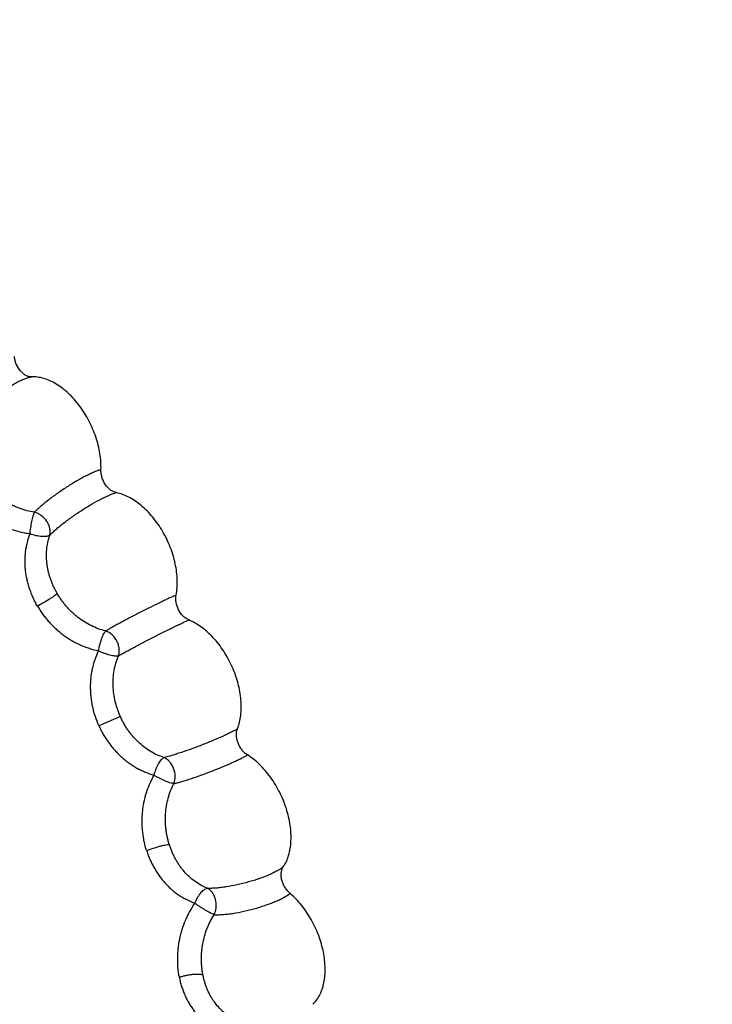
# Model space of a CAD drawing. Units: inches. Extents: x 0 to 40, y 0 to 28.
# Drawn here: x 25.4 to 25.7, y 17.1 to 17.6 of the extents above; entities that cross this region are included whole.
import ezdxf

# ---------------------------------------------------------------- set-up
doc = ezdxf.new("R2010")
doc.units = ezdxf.units.IN
doc.header["$LTSCALE"] = 2.2
doc.header["$MEASUREMENT"] = 0
doc.layers.get('0').update_dxf_attribs({"linetype": 'CONTINUOUS'})

msp = doc.modelspace()

# ---------------------------------------------------------------- linework, layer by layer
at = {"color": 9, "linetype": 'CONTINUOUS'}
msp.add_line((25.42137, 17.20823), (25.40966, 17.20315), dxfattribs=at)
for points, knots in [([(25.68477, 17.95773), (25.69868, 17.9497), (25.72635, 17.9323), (25.76662, 17.90298), (25.80609, 17.87013), (25.84453, 17.83397), (25.8817, 17.79473), (25.91739, 17.75264), (25.95136, 17.70796), (25.98342, 17.66097), (26.01336, 17.61195), (26.041, 17.5612), (26.06618, 17.50904), (26.08873, 17.45579), (26.10852, 17.40177), (26.12543, 17.34732), (26.13935, 17.29276), (26.1502, 17.23844), (26.1579, 17.18468), (26.16243, 17.13182), (26.16373, 17.08018), (26.16182, 17.03008), (26.15668, 16.98181), (26.14837, 16.93568), (26.13691, 16.89197), (26.12238, 16.85094), (26.10485, 16.81285), (26.08444, 16.77793), (26.06125, 16.74641), (26.03542, 16.71848), (26.00711, 16.69435), (25.9765, 16.67415), (25.94378, 16.65805), (25.92081, 16.65014), (25.90912, 16.64691)], [0, 0, 0, 0, 0.030471, 0.061995, 0.094493, 0.127892, 0.162112, 0.19705, 0.232591, 0.268614, 0.30499, 0.341586, 0.378264, 0.414889, 0.451322, 0.48743, 0.523082, 0.558155, 0.592535, 0.626116, 0.658808, 0.690533, 0.721234, 0.750871, 0.77943, 0.806924, 0.833391, 0.858906, 0.883573, 0.907532, 0.930951, 0.954026, 0.976969, 1, 1, 1, 1]), ([(25.33898, 17.36734), (25.33935, 17.368), (25.3402, 17.36937), (25.34167, 17.37142), (25.34338, 17.37355), (25.34531, 17.37573), (25.34743, 17.37792), (25.35048, 17.38084), (25.35373, 17.3836), (25.3571, 17.38616), (25.35963, 17.38792), (25.36212, 17.3895), (25.36453, 17.39088), (25.36684, 17.39204), (25.36898, 17.39296), (25.37096, 17.39363), (25.37223, 17.39391), (25.37283, 17.394)], [0, 0, 0, 0, 0.052053, 0.10946, 0.171851, 0.238341, 0.307974, 0.379799, 0.525932, 0.598165, 0.668435, 0.735792, 0.79937, 0.858241, 0.911413, 0.95847, 1, 1, 1, 1]), ([(25.41077, 17.34324), (25.41022, 17.34307), (25.40902, 17.34268), (25.40711, 17.34194), (25.40499, 17.341), (25.40267, 17.33986), (25.4002, 17.33855), (25.3967, 17.33657), (25.39223, 17.33383), (25.38784, 17.33088), (25.38444, 17.32843), (25.38204, 17.32661), (25.37981, 17.32483), (25.37779, 17.32312), (25.376, 17.3215), (25.37492, 17.32043), (25.37443, 17.31991)], [0, 0, 0, 0, 0.040091, 0.087153, 0.140859, 0.200473, 0.265039, 0.333564, 0.47838, 0.626156, 0.698337, 0.767897, 0.83376, 0.89499, 0.950736, 1, 1, 1, 1]), ([(25.37443, 17.31991), (25.37302, 17.32014), (25.37091, 17.32057), (25.36815, 17.32136), (25.36611, 17.32207), (25.36411, 17.32289), (25.3615, 17.32411), (25.35897, 17.32552), (25.35655, 17.3271), (25.3548, 17.32837), (25.35311, 17.32971), (25.35149, 17.33114), (25.3502, 17.33238), (25.34921, 17.33339), (25.34848, 17.33417), (25.34777, 17.33497), (25.34687, 17.33606), (25.34624, 17.3369), (25.34579, 17.33745)], [0, 0, 0, 0, 0.124545, 0.187133, 0.249819, 0.312616, 0.375513, 0.501423, 0.564376, 0.627252, 0.690008, 0.752597, 0.814924, 0.845948, 0.876886, 0.907794, 0.938742, 1, 1, 1, 1]), ([(25.37197, 17.30809), (25.37109, 17.30816), (25.36934, 17.3084), (25.36674, 17.30896), (25.36416, 17.30967), (25.36161, 17.31047), (25.3591, 17.31139), (25.3558, 17.31278), (25.35182, 17.31485), (25.34807, 17.31731), (25.34525, 17.3195), (25.34321, 17.32123), (25.34159, 17.32275), (25.34032, 17.32399), (25.33908, 17.32525), (25.33761, 17.32688), (25.33654, 17.32828), (25.33606, 17.329)], [0, 0, 0, 0, 0.061959, 0.124315, 0.186912, 0.249535, 0.312198, 0.37497, 0.500924, 0.626822, 0.689526, 0.75209, 0.814572, 0.84579, 0.876967, 0.938901, 1, 1, 1, 1]), ([(25.38277, 17.30731), (25.38326, 17.30784), (25.38435, 17.3089), (25.38613, 17.31052), (25.38815, 17.31223), (25.39038, 17.31401), (25.39278, 17.31583), (25.39618, 17.31828), (25.39971, 17.32066), (25.40331, 17.32291), (25.40677, 17.32497), (25.41012, 17.32682), (25.41333, 17.32839), (25.41545, 17.32934), (25.41734, 17.3301), (25.41855, 17.33049), (25.41912, 17.33064)], [0, 0, 0, 0, 0.049437, 0.104999, 0.166219, 0.23212, 0.30166, 0.373811, 0.521556, 0.594888, 0.666341, 0.799464, 0.859118, 0.912683, 0.959543, 1, 1, 1, 1]), ([(25.37197, 17.30809), (25.372, 17.30864), (25.37211, 17.30977), (25.37237, 17.31145), (25.37265, 17.31313), (25.37296, 17.31477), (25.37328, 17.3163), (25.37365, 17.31768), (25.37405, 17.31886), (25.37432, 17.31958), (25.37443, 17.31991)], [0, 0, 0, 0, 0.137275, 0.279374, 0.421661, 0.559972, 0.690438, 0.809592, 0.914161, 1, 1, 1, 1]), ([(25.38277, 17.30731), (25.38292, 17.30791), (25.38307, 17.30917), (25.38287, 17.31112), (25.38224, 17.31307), (25.38088, 17.31556), (25.37886, 17.31769), (25.37642, 17.3192), (25.37509, 17.31972), (25.37443, 17.31991)], [0, 0, 0, 0, 0.11137, 0.229028, 0.352506, 0.480849, 0.743181, 0.873653, 1, 1, 1, 1]), ([(25.37608, 17.26856), (25.3756, 17.26931), (25.37472, 17.27086), (25.37358, 17.27326), (25.37259, 17.27571), (25.3717, 17.2782), (25.37093, 17.2807), (25.3703, 17.28322), (25.36981, 17.28576), (25.36948, 17.2883), (25.36929, 17.29085), (25.36922, 17.29423), (25.36943, 17.29759), (25.36996, 17.30089), (25.37069, 17.30414), (25.37143, 17.30652), (25.37197, 17.30809)], [0, 0, 0, 0, 0.064907, 0.129625, 0.194139, 0.258289, 0.322, 0.385262, 0.448103, 0.510575, 0.572707, 0.634511, 0.757077, 0.817967, 0.878712, 1, 1, 1, 1]), ([(25.38277, 17.30731), (25.38253, 17.30717), (25.38195, 17.30691), (25.38094, 17.30665), (25.37972, 17.30655), (25.37834, 17.3066), (25.37683, 17.30679), (25.37467, 17.3072), (25.37303, 17.30766), (25.37197, 17.30809)], [0, 0, 0, 0, 0.075571, 0.170315, 0.28066, 0.405618, 0.54342, 0.691149, 1, 1, 1, 1]), ([(25.38688, 17.27539), (25.38655, 17.27602), (25.38601, 17.27695), (25.38535, 17.27822), (25.38489, 17.27919), (25.38445, 17.28017), (25.38391, 17.28148), (25.38328, 17.28313), (25.38262, 17.28514), (25.38208, 17.28717), (25.38164, 17.28921), (25.3812, 17.29193), (25.38092, 17.29535), (25.38104, 17.29943), (25.38164, 17.30344), (25.38234, 17.30604), (25.38277, 17.30731)], [0, 0, 0, 0, 0.064827, 0.097112, 0.12938, 0.161605, 0.19375, 0.257759, 0.321421, 0.384743, 0.447687, 0.510242, 0.634235, 0.756932, 0.878813, 1, 1, 1, 1]), ([(25.38688, 17.27539), (25.38662, 17.27516), (25.386, 17.27467), (25.38494, 17.2739), (25.38369, 17.27305), (25.38177, 17.27181), (25.37923, 17.27028), (25.37713, 17.26912), (25.37608, 17.26856)], [0, 0, 0, 0, 0.082909, 0.185885, 0.305352, 0.437285, 0.721254, 1, 1, 1, 1]), ([(25.41337, 17.25499), (25.412, 17.25533), (25.4093, 17.25615), (25.40538, 17.25782), (25.40165, 17.25991), (25.39873, 17.26197), (25.3965, 17.26379), (25.3949, 17.26524), (25.39337, 17.26677), (25.39191, 17.26837), (25.39053, 17.27004), (25.38943, 17.27147), (25.38861, 17.27265), (25.38782, 17.27386), (25.38727, 17.27479), (25.38688, 17.27539)], [0, 0, 0, 0, 0.122858, 0.246634, 0.371035, 0.496167, 0.558993, 0.621942, 0.684984, 0.748084, 0.811176, 0.874192, 0.9057, 0.937242, 1, 1, 1, 1]), ([(25.45187, 17.27463), (25.45135, 17.2744), (25.45021, 17.27389), (25.44836, 17.27306), (25.44627, 17.27207), (25.44304, 17.27052), (25.43865, 17.26836), (25.43313, 17.26558), (25.42754, 17.2627), (25.42301, 17.2603), (25.4196, 17.25847), (25.41732, 17.25722), (25.41525, 17.25607), (25.41397, 17.25534), (25.41337, 17.25499)], [0, 0, 0, 0, 0.039662, 0.086608, 0.140497, 0.200497, 0.334638, 0.480538, 0.629073, 0.770922, 0.8365, 0.897167, 0.952031, 1, 1, 1, 1]), ([(25.37608, 17.26856), (25.3765, 17.26778), (25.37742, 17.26624), (25.37897, 17.26405), (25.38064, 17.26195), (25.3824, 17.25991), (25.38424, 17.25795), (25.38617, 17.25609), (25.38819, 17.25434), (25.3903, 17.2527), (25.39249, 17.25117), (25.39549, 17.2493), (25.39862, 17.24767), (25.40187, 17.24633), (25.40517, 17.24519), (25.4077, 17.24451), (25.40939, 17.2441)], [0, 0, 0, 0, 0.062758, 0.125883, 0.189227, 0.252519, 0.315677, 0.378691, 0.441587, 0.504383, 0.567055, 0.629558, 0.7538, 0.815569, 0.877174, 1, 1, 1, 1]), ([(25.42037, 17.24136), (25.42097, 17.24171), (25.42226, 17.24244), (25.42432, 17.24358), (25.42661, 17.24483), (25.43001, 17.24667), (25.43454, 17.24906), (25.43921, 17.25147), (25.44299, 17.25339), (25.44576, 17.25477), (25.44842, 17.25609), (25.45094, 17.25732), (25.45327, 17.25843), (25.45536, 17.25942), (25.45719, 17.26028), (25.45834, 17.26078), (25.45887, 17.26099)], [0, 0, 0, 0, 0.048141, 0.102821, 0.16348, 0.229098, 0.3709, 0.519406, 0.593257, 0.66527, 0.734346, 0.799452, 0.859483, 0.913265, 0.960083, 1, 1, 1, 1]), ([(25.40939, 17.2441), (25.40947, 17.24466), (25.4097, 17.24579), (25.41013, 17.24744), (25.4106, 17.24906), (25.41111, 17.25059), (25.41164, 17.25198), (25.4122, 17.25319), (25.41279, 17.25418), (25.41319, 17.25474), (25.41337, 17.25499)], [0, 0, 0, 0, 0.145775, 0.29381, 0.439325, 0.578195, 0.70675, 0.821953, 0.921105, 1, 1, 1, 1]), ([(25.42037, 17.24136), (25.42057, 17.24198), (25.42082, 17.2433), (25.42079, 17.245), (25.42057, 17.24638), (25.42021, 17.24777), (25.41952, 17.24945), (25.41836, 17.2513), (25.41647, 17.25338), (25.41465, 17.25453), (25.41337, 17.25499)], [0, 0, 0, 0, 0.117052, 0.239759, 0.30286, 0.36685, 0.496532, 0.626837, 0.755581, 1, 1, 1, 1]), ([(25.40966, 17.20315), (25.40894, 17.20479), (25.40797, 17.2073), (25.40693, 17.21072), (25.40629, 17.21333), (25.40578, 17.21595), (25.40542, 17.2186), (25.40518, 17.22124), (25.40507, 17.22476), (25.40522, 17.22828), (25.40565, 17.23174), (25.40612, 17.23431), (25.40675, 17.23683), (25.40778, 17.24011), (25.40873, 17.24252), (25.40939, 17.2441)], [0, 0, 0, 0, 0.127308, 0.190944, 0.254474, 0.317856, 0.381038, 0.443985, 0.506685, 0.631368, 0.693383, 0.755108, 0.816543, 0.877793, 1, 1, 1, 1]), ([(25.42037, 17.24136), (25.42008, 17.24132), (25.41942, 17.24125), (25.41832, 17.24126), (25.41705, 17.24145), (25.41563, 17.24177), (25.41412, 17.24221), (25.41254, 17.24274), (25.41094, 17.24335), (25.4099, 17.24383), (25.40939, 17.2441)], [0, 0, 0, 0, 0.076435, 0.173327, 0.286553, 0.413909, 0.552716, 0.6995, 0.850212, 1, 1, 1, 1]), ([(25.42137, 17.20823), (25.42108, 17.20889), (25.42052, 17.21022), (25.41977, 17.21226), (25.41913, 17.21432), (25.4184, 17.21711), (25.41775, 17.22064), (25.41725, 17.2263), (25.41762, 17.23198), (25.41889, 17.23745), (25.41983, 17.24008), (25.42037, 17.24136)], [0, 0, 0, 0, 0.063588, 0.127189, 0.19075, 0.254227, 0.380732, 0.506478, 0.754763, 0.877753, 1, 1, 1, 1]), ([(25.40966, 17.20315), (25.41, 17.20232), (25.41074, 17.20069), (25.41204, 17.19835), (25.41347, 17.19609), (25.41499, 17.19389), (25.41659, 17.19177), (25.41829, 17.18975), (25.42009, 17.18783), (25.42199, 17.18603), (25.42397, 17.18434), (25.42671, 17.18225), (25.4296, 17.18038), (25.43264, 17.17882), (25.43574, 17.17744), (25.43814, 17.17659), (25.43976, 17.17606)], [0, 0, 0, 0, 0.064172, 0.128359, 0.192497, 0.256374, 0.319913, 0.383107, 0.445987, 0.508595, 0.570937, 0.632999, 0.75613, 0.817289, 0.878289, 1, 1, 1, 1]), ([(25.4452, 17.18572), (25.4439, 17.18615), (25.44134, 17.18716), (25.43768, 17.18911), (25.43425, 17.19148), (25.4316, 17.19376), (25.42962, 17.19576), (25.4282, 17.19734), (25.42685, 17.19899), (25.42559, 17.20072), (25.4244, 17.20251), (25.42347, 17.20405), (25.42278, 17.20531), (25.4223, 17.20628), (25.42184, 17.20725), (25.42153, 17.20791), (25.42137, 17.20823)], [0, 0, 0, 0, 0.121623, 0.244165, 0.367456, 0.491858, 0.554533, 0.617498, 0.680731, 0.744218, 0.807946, 0.871858, 0.903855, 0.935877, 0.967931, 1, 1, 1, 1]), ([(25.48545, 17.20144), (25.48496, 17.20114), (25.48387, 17.20051), (25.48207, 17.19958), (25.47999, 17.19855), (25.47676, 17.19703), (25.47226, 17.19508), (25.46654, 17.19276), (25.46065, 17.19055), (25.4558, 17.18886), (25.45211, 17.18767), (25.44894, 17.1867), (25.44665, 17.18607), (25.4452, 17.18572)], [0, 0, 0, 0, 0.039846, 0.086787, 0.140607, 0.200496, 0.334321, 0.479897, 0.628205, 0.770019, 0.83568, 0.896515, 1, 1, 1, 1]), ([(25.45064, 17.17146), (25.45132, 17.17163), (25.45277, 17.172), (25.45505, 17.17264), (25.45756, 17.17341), (25.46125, 17.1746), (25.4661, 17.17629), (25.47198, 17.1785), (25.47684, 17.18047), (25.48055, 17.18206), (25.4831, 17.1832), (25.48544, 17.18428), (25.48752, 17.18532), (25.4893, 17.18628), (25.49039, 17.1869), (25.4909, 17.18718)], [0, 0, 0, 0, 0.048508, 0.103476, 0.164307, 0.230009, 0.37178, 0.520063, 0.665606, 0.734518, 0.799472, 0.859384, 0.913135, 0.960031, 1, 1, 1, 1]), ([(25.43976, 17.17606), (25.43989, 17.17662), (25.44022, 17.17772), (25.44084, 17.17931), (25.44151, 17.18082), (25.44221, 17.1822), (25.44294, 17.18342), (25.44369, 17.18443), (25.44444, 17.18518), (25.44496, 17.18557), (25.4452, 17.18572)], [0, 0, 0, 0, 0.152588, 0.30502, 0.452452, 0.590953, 0.717261, 0.82906, 0.924617, 1, 1, 1, 1]), ([(25.45064, 17.17146), (25.45114, 17.17276), (25.4516, 17.17563), (25.4509, 17.17918), (25.44965, 17.18176), (25.44841, 17.18345), (25.44692, 17.18481), (25.44578, 17.18547), (25.4452, 17.18572)], [0, 0, 0, 0, 0.249744, 0.510024, 0.639273, 0.764827, 0.885405, 1, 1, 1, 1]), ([(25.43579, 17.13475), (25.43549, 17.13558), (25.43497, 17.13728), (25.43438, 17.13988), (25.43393, 17.14253), (25.43359, 17.14519), (25.43336, 17.14787), (25.43327, 17.15055), (25.43331, 17.15324), (25.4335, 17.15591), (25.43382, 17.15857), (25.43442, 17.16208), (25.43528, 17.16554), (25.43643, 17.16888), (25.43776, 17.17215), (25.43893, 17.17451), (25.43976, 17.17606)], [0, 0, 0, 0, 0.062076, 0.124651, 0.187563, 0.250545, 0.313503, 0.376416, 0.439299, 0.502159, 0.564962, 0.627659, 0.752462, 0.814569, 0.876517, 1, 1, 1, 1]), ([(25.45064, 17.17146), (25.45033, 17.17153), (25.44961, 17.17167), (25.44846, 17.17195), (25.44716, 17.1724), (25.44574, 17.17298), (25.44426, 17.17366), (25.44273, 17.1744), (25.44121, 17.17518), (25.44023, 17.17575), (25.43976, 17.17606)], [0, 0, 0, 0, 0.08174, 0.183176, 0.300106, 0.429549, 0.568247, 0.712427, 0.857927, 1, 1, 1, 1]), ([(25.4482, 17.138), (25.448, 17.13868), (25.44768, 17.13971), (25.44731, 17.14109), (25.44707, 17.14214), (25.44686, 17.14319), (25.44661, 17.14461), (25.44634, 17.14639), (25.44613, 17.14855), (25.44601, 17.15071), (25.446, 17.15287), (25.44612, 17.15576), (25.44654, 17.15933), (25.44746, 17.16354), (25.44881, 17.16761), (25.44999, 17.1702), (25.45064, 17.17146)], [0, 0, 0, 0, 0.062146, 0.09341, 0.124647, 0.155909, 0.187229, 0.250011, 0.312898, 0.375823, 0.438744, 0.501619, 0.627084, 0.752021, 0.876396, 1, 1, 1, 1]), ([(25.4482, 17.138), (25.44783, 17.13799), (25.44703, 17.13791), (25.44572, 17.13771), (25.44422, 17.13741), (25.442, 17.13686), (25.43915, 17.13601), (25.43689, 17.1352), (25.43579, 17.13475)], [0, 0, 0, 0, 0.084607, 0.18853, 0.308358, 0.440196, 0.723, 1, 1, 1, 1]), ([(25.43579, 17.13475), (25.43603, 17.1339), (25.43658, 17.13223), (25.4376, 17.1298), (25.43875, 17.12746), (25.43998, 17.12518), (25.44132, 17.12297), (25.44275, 17.12086), (25.44429, 17.11885), (25.44594, 17.11695), (25.44769, 17.11516), (25.45012, 17.11292), (25.45273, 17.11091), (25.45551, 17.10918), (25.45838, 17.10764), (25.46062, 17.10665), (25.46213, 17.10604)], [0, 0, 0, 0, 0.065514, 0.130671, 0.195502, 0.259857, 0.323671, 0.38694, 0.449712, 0.512055, 0.574015, 0.635612, 0.757698, 0.818361, 0.878923, 1, 1, 1, 1]), ([(25.46894, 17.11421), (25.46773, 17.11471), (25.46535, 17.11586), (25.46201, 17.118), (25.45892, 17.12055), (25.4566, 17.12296), (25.45489, 17.12506), (25.45368, 17.12671), (25.45255, 17.12844), (25.4515, 17.13024), (25.45054, 17.1321), (25.4498, 17.13369), (25.44926, 17.13499), (25.4489, 17.13598), (25.44855, 17.13699), (25.44832, 17.13766), (25.4482, 17.138)], [0, 0, 0, 0, 0.12084, 0.242384, 0.364611, 0.488201, 0.550656, 0.613554, 0.676885, 0.740663, 0.804937, 0.869664, 0.90211, 0.934571, 0.967142, 1, 1, 1, 1]), ([(25.51048, 17.12589), (25.51002, 17.12552), (25.50898, 17.12478), (25.50721, 17.12373), (25.50514, 17.12266), (25.50189, 17.12118), (25.49732, 17.11943), (25.49144, 17.1176), (25.48532, 17.11607), (25.48024, 17.11511), (25.47635, 17.11457), (25.47368, 17.11431), (25.47123, 17.11418), (25.46967, 17.11418), (25.46894, 17.11421)], [0, 0, 0, 0, 0.040621, 0.087682, 0.141202, 0.200513, 0.332713, 0.476616, 0.623757, 0.765391, 0.831487, 0.893186, 0.949697, 1, 1, 1, 1]), ([(25.46213, 17.10604), (25.46251, 17.10712), (25.46327, 17.10863), (25.46442, 17.11048), (25.46531, 17.11168), (25.46622, 17.11269), (25.46715, 17.11347), (25.46806, 17.11397), (25.46866, 17.11416), (25.46894, 17.11421)], [0, 0, 0, 0, 0.310676, 0.458084, 0.594978, 0.718784, 0.828261, 0.923056, 1, 1, 1, 1]), ([(25.47267, 17.09976), (25.47296, 17.1004), (25.47345, 17.10175), (25.47394, 17.10458), (25.47372, 17.1075), (25.47279, 17.11014), (25.47178, 17.11187), (25.4705, 17.11326), (25.46947, 17.11395), (25.46894, 17.11421)], [0, 0, 0, 0, 0.129385, 0.262306, 0.526618, 0.654257, 0.776019, 0.891253, 1, 1, 1, 1]), ([(25.47267, 17.09976), (25.4734, 17.09974), (25.47496, 17.09974), (25.47741, 17.09986), (25.48008, 17.10012), (25.48397, 17.10066), (25.48905, 17.10162), (25.49416, 17.1029), (25.49822, 17.1041), (25.50115, 17.10507), (25.50393, 17.10609), (25.50652, 17.10714), (25.50887, 17.1082), (25.51146, 17.10956), (25.51318, 17.11068), (25.51421, 17.11145)], [0, 0, 0, 0, 0.05044, 0.106798, 0.168497, 0.234635, 0.376234, 0.523356, 0.59626, 0.667252, 0.735319, 0.799508, 0.858834, 0.912328, 1, 1, 1, 1]), ([(25.45367, 17.06544), (25.45348, 17.06627), (25.45316, 17.06797), (25.45288, 17.07056), (25.45275, 17.07319), (25.45271, 17.07583), (25.4528, 17.07849), (25.45307, 17.08203), (25.45362, 17.08556), (25.45443, 17.08905), (25.4554, 17.09249), (25.45662, 17.09587), (25.45811, 17.09912), (25.45976, 17.10228), (25.46116, 17.10456), (25.46213, 17.10604)], [0, 0, 0, 0, 0.060359, 0.121588, 0.183453, 0.245628, 0.308011, 0.370587, 0.49631, 0.559427, 0.622602, 0.748778, 0.811732, 0.874597, 1, 1, 1, 1]), ([(25.47267, 17.09976), (25.47234, 17.09993), (25.4716, 17.10026), (25.47042, 17.10081), (25.46913, 17.10152), (25.46776, 17.10233), (25.46633, 17.10322), (25.46489, 17.10414), (25.46347, 17.10506), (25.46256, 17.10571), (25.46213, 17.10604)], [0, 0, 0, 0, 0.089653, 0.197041, 0.318067, 0.449301, 0.587158, 0.727734, 0.866875, 1, 1, 1, 1]), ([(25.46655, 17.06683), (25.46645, 17.06751), (25.46625, 17.06854), (25.46605, 17.06992), (25.46594, 17.07096), (25.46585, 17.07201), (25.46576, 17.07342), (25.46571, 17.07519), (25.46574, 17.07733), (25.46587, 17.07947), (25.4661, 17.08161), (25.46654, 17.08446), (25.46734, 17.08798), (25.46847, 17.09141), (25.46958, 17.09408), (25.47082, 17.09668), (25.47189, 17.09855), (25.47267, 17.09976)], [0, 0, 0, 0, 0.060531, 0.091145, 0.121739, 0.1524, 0.183192, 0.245144, 0.307452, 0.370024, 0.432814, 0.495772, 0.621962, 0.748237, 0.811344, 0.874395, 1, 1, 1, 1]), ([(25.46655, 17.06683), (25.46617, 17.06693), (25.46532, 17.06708), (25.46393, 17.06717), (25.46236, 17.06715), (25.46066, 17.06701), (25.45888, 17.06677), (25.45709, 17.06642), (25.45535, 17.06598), (25.45422, 17.06563), (25.45367, 17.06544)], [0, 0, 0, 0, 0.090308, 0.197491, 0.318591, 0.450116, 0.588284, 0.728976, 0.867844, 1, 1, 1, 1]), ([(25.45367, 17.06544), (25.4538, 17.0646), (25.45414, 17.06293), (25.45485, 17.06051), (25.4557, 17.05815), (25.45663, 17.05586), (25.45767, 17.05364), (25.45881, 17.05151), (25.46007, 17.04947), (25.46145, 17.04754), (25.46293, 17.04572), (25.46502, 17.04342), (25.46731, 17.04134), (25.4698, 17.03954), (25.4724, 17.0379), (25.47445, 17.03683), (25.47584, 17.03617)], [0, 0, 0, 0, 0.06694, 0.133087, 0.198586, 0.263367, 0.32738, 0.390631, 0.453188, 0.515159, 0.576639, 0.637692, 0.75868, 0.8189, 0.879144, 1, 1, 1, 1]), ([(25.48388, 17.04263), (25.48276, 17.04317), (25.4806, 17.0444), (25.47761, 17.04664), (25.47492, 17.04926), (25.47295, 17.05173), (25.47154, 17.05385), (25.47056, 17.05552), (25.46967, 17.05726), (25.46887, 17.05907), (25.46815, 17.06094), (25.46761, 17.06253), (25.46724, 17.06383), (25.467, 17.06482), (25.46678, 17.06582), (25.46663, 17.06649), (25.46655, 17.06683)], [0, 0, 0, 0, 0.120424, 0.241084, 0.362169, 0.484772, 0.546909, 0.609647, 0.672997, 0.737009, 0.801801, 0.867351, 0.90026, 0.93318, 0.9663, 1, 1, 1, 1])]:
    msp.add_open_spline(points, degree=3, knots=knots, dxfattribs=at)
at = {"color": 7, "linetype": 'CONTINUOUS'}
for points, knots in [([(25.37283, 17.394), (25.37232, 17.39398), (25.37124, 17.3941), (25.36965, 17.39472), (25.36808, 17.39578), (25.36612, 17.39776), (25.36464, 17.4003), (25.36373, 17.40306), (25.36347, 17.40448), (25.3634, 17.40518)], [0, 0, 0, 0, 0.096107, 0.202637, 0.32094, 0.450494, 0.727625, 0.866662, 1, 1, 1, 1]), ([(25.39907, 17.3781), (25.39814, 17.37934), (25.39621, 17.38171), (25.39309, 17.38494), (25.3898, 17.38774), (25.38642, 17.39007), (25.38299, 17.3919), (25.37955, 17.3932), (25.37616, 17.39393), (25.37391, 17.39405), (25.37283, 17.394)], [0, 0, 0, 0, 0.145934, 0.28743, 0.423104, 0.55219, 0.674263, 0.789295, 0.897639, 1, 1, 1, 1]), ([(25.41077, 17.34324), (25.41082, 17.34467), (25.41076, 17.34761), (25.41026, 17.35206), (25.40933, 17.3566), (25.408, 17.36115), (25.40628, 17.36565), (25.40422, 17.37002), (25.40182, 17.3742), (25.40002, 17.37683), (25.39907, 17.3781)], [0, 0, 0, 0, 0.114899, 0.234891, 0.358865, 0.485778, 0.614552, 0.744041, 0.87302, 1, 1, 1, 1]), ([(25.41912, 17.33064), (25.41798, 17.33086), (25.4166, 17.33156), (25.41519, 17.33271), (25.41419, 17.33368), (25.41263, 17.33569), (25.41141, 17.33838), (25.41082, 17.34118), (25.41075, 17.34257), (25.41077, 17.34324)], [0, 0, 0, 0, 0.214057, 0.274876, 0.338168, 0.47088, 0.744035, 0.876082, 1, 1, 1, 1]), ([(25.44445, 17.30956), (25.44365, 17.31094), (25.44194, 17.31361), (25.43911, 17.31734), (25.43605, 17.32072), (25.43283, 17.32369), (25.42948, 17.32621), (25.42505, 17.32884), (25.42149, 17.33017), (25.41912, 17.33064)], [0, 0, 0, 0, 0.141317, 0.28011, 0.414848, 0.544501, 0.668286, 0.785686, 1, 1, 1, 1]), ([(25.45187, 17.27463), (25.45213, 17.27594), (25.45248, 17.27867), (25.45256, 17.28289), (25.45222, 17.2873), (25.45146, 17.29181), (25.45028, 17.29637), (25.44872, 17.30089), (25.44678, 17.30532), (25.44527, 17.30817), (25.44445, 17.30956)], [0, 0, 0, 0, 0.109953, 0.226004, 0.347351, 0.473161, 0.602492, 0.734273, 0.867295, 1, 1, 1, 1]), ([(25.45887, 17.26099), (25.45832, 17.26123), (25.45721, 17.26184), (25.45513, 17.26357), (25.45302, 17.2665), (25.45187, 17.26995), (25.45164, 17.27271), (25.45175, 17.27402), (25.45187, 17.27463)], [0, 0, 0, 0, 0.109868, 0.2304, 0.493751, 0.760848, 0.885398, 1, 1, 1, 1]), ([(25.48254, 17.23538), (25.48188, 17.23685), (25.48045, 17.23974), (25.478, 17.24387), (25.47526, 17.24772), (25.47229, 17.25125), (25.46912, 17.25439), (25.46582, 17.25709), (25.46242, 17.25932), (25.46005, 17.2605), (25.45887, 17.26099)], [0, 0, 0, 0, 0.135803, 0.270949, 0.40387, 0.533395, 0.658526, 0.778436, 0.892454, 1, 1, 1, 1]), ([(25.48545, 17.20144), (25.4859, 17.20259), (25.48665, 17.20502), (25.48733, 17.20889), (25.48759, 17.21302), (25.48741, 17.21736), (25.48681, 17.22184), (25.4858, 17.22639), (25.48439, 17.23093), (25.4832, 17.23391), (25.48254, 17.23538)], [0, 0, 0, 0, 0.105774, 0.218201, 0.336927, 0.461444, 0.591052, 0.724834, 0.86167, 1, 1, 1, 1]), ([(25.4909, 17.18718), (25.49035, 17.18753), (25.48928, 17.18836), (25.48787, 17.18988), (25.48664, 17.19168), (25.4857, 17.19368), (25.48508, 17.19576), (25.48476, 17.19837), (25.48501, 17.20032), (25.48545, 17.20144)], [0, 0, 0, 0, 0.118706, 0.246643, 0.380801, 0.517317, 0.651281, 0.778071, 1, 1, 1, 1]), ([(25.51217, 17.1578), (25.51168, 17.15933), (25.51058, 17.16236), (25.50857, 17.16676), (25.50624, 17.17097), (25.5036, 17.17494), (25.50072, 17.17861), (25.49762, 17.1819), (25.49437, 17.18478), (25.49206, 17.18644), (25.4909, 17.18718)], [0, 0, 0, 0, 0.130103, 0.261304, 0.39207, 0.521176, 0.647508, 0.770053, 0.887869, 1, 1, 1, 1]), ([(25.51048, 17.12589), (25.51178, 17.12783), (25.51326, 17.13119), (25.51435, 17.13603), (25.51477, 17.14007), (25.51477, 17.14433), (25.51434, 17.14877), (25.51348, 17.1533), (25.51265, 17.1563), (25.51217, 17.1578)], [0, 0, 0, 0, 0.211973, 0.328282, 0.451357, 0.580878, 0.716204, 0.856404, 1, 1, 1, 1]), ([(25.51421, 17.11145), (25.51369, 17.11189), (25.51269, 17.1129), (25.51142, 17.11465), (25.51038, 17.1166), (25.50966, 17.11867), (25.5093, 17.12074), (25.50932, 17.12269), (25.50969, 17.12443), (25.51019, 17.12545), (25.51048, 17.12589)], [0, 0, 0, 0, 0.128061, 0.263247, 0.401645, 0.538829, 0.670029, 0.791261, 0.901115, 1, 1, 1, 1]), ([(25.53245, 17.0792), (25.53215, 17.08073), (25.5314, 17.08381), (25.52991, 17.08835), (25.52804, 17.0928), (25.52583, 17.09709), (25.52331, 17.10117), (25.52052, 17.10496), (25.5175, 17.1084), (25.51532, 17.11048), (25.51421, 17.11145)], [0, 0, 0, 0, 0.124398, 0.25151, 0.379898, 0.508351, 0.635712, 0.760864, 0.8827, 1, 1, 1, 1]), ([(25.52672, 17.05076), (25.52746, 17.05148), (25.52885, 17.0531), (25.53054, 17.05593), (25.53185, 17.05914), (25.53278, 17.06269), (25.53332, 17.06654), (25.53345, 17.07062), (25.53317, 17.07488), (25.53273, 17.07775), (25.53245, 17.0792)], [0, 0, 0, 0, 0.102942, 0.211224, 0.32581, 0.447306, 0.575903, 0.711383, 0.853156, 1, 1, 1, 1])]:
    msp.add_open_spline(points, degree=3, knots=knots, dxfattribs=at)

doc.saveas('drawing.dxf')
